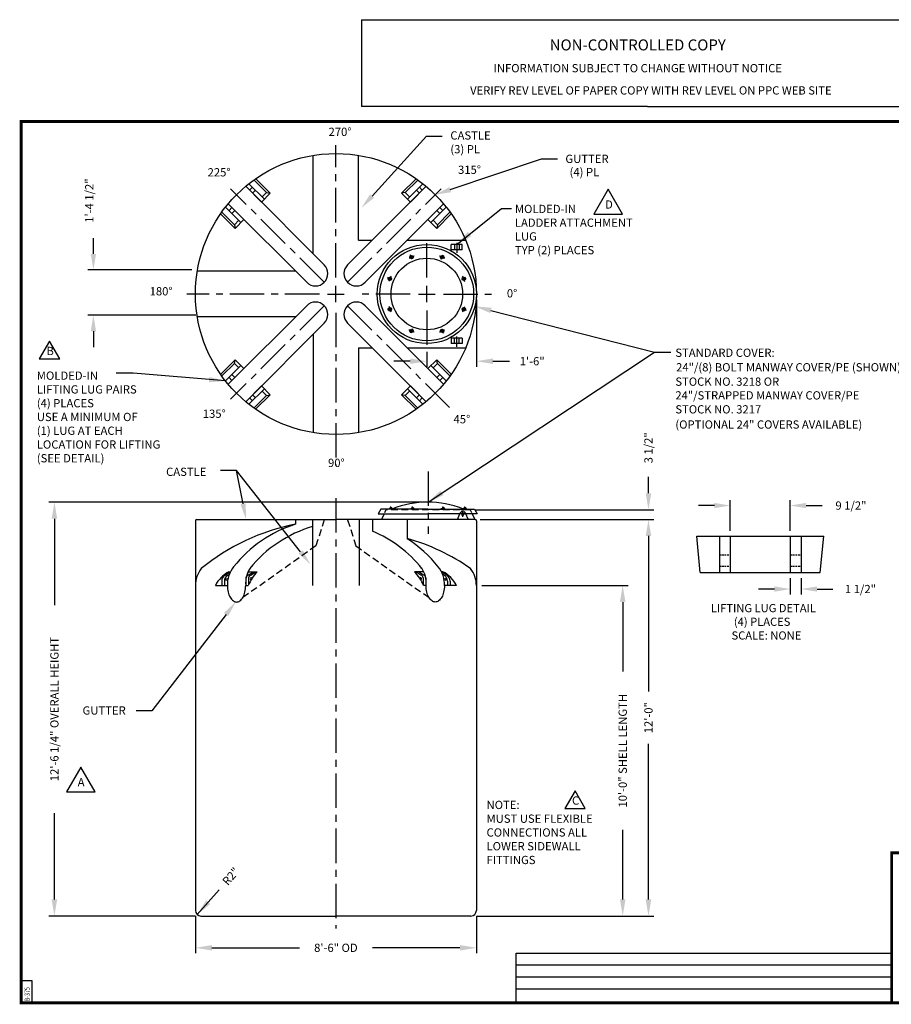
# Model space of a CAD drawing. Extents: x -1 to 493, y -112 to 357.
# Drawn here: x -1 to 316, y -1 to 357 of the extents above; entities that cross this region are included whole.
import ezdxf
from ezdxf.enums import TextEntityAlignment as Align

# ---------------------------------------------------------------- set-up
doc = ezdxf.new("R2010")
doc.units = 0
doc.header["$LTSCALE"] = 10
doc.header["$MEASUREMENT"] = 0
doc.linetypes.add('CENTER', pattern=[2, 1.25, -0.25, 0.25, -0.25])
doc.linetypes.add('HIDDEN', pattern=[0.375, 0.25, -0.125])
doc.layers.get('0').update_dxf_attribs({"linetype": 'CONTINUOUS'})
doc.layers.get('DEFPOINTS').update_dxf_attribs({"linetype": 'CONTINUOUS'})
for name, color, linetype in [('BORDER', 7, 'CONTINUOUS'), ('CENTER', 5, 'CENTER'), ('DIM', 1, 'CONTINUOUS'), ('HIDDEN', 7, 'HIDDEN'), ('LEGEND', 7, 'CONTINUOUS'), ('NCC', 7, 'CONTINUOUS')]:
    doc.layers.add(name, color=color, linetype=linetype)
doc.styles.add('ROMANS', font='ROMANS', dxfattribs={"width": 0.75, "oblique": 5})
doc.styles.add('UNIV', font='ARIALBD.TTF')
doc.dimstyles.get("Standard").update_dxf_attribs({"dimtxt": 0.18, "dimasz": 0.18, "dimexe": 0.18, "dimexo": 0.0625, "dimgap": 0.09, "dimtad": 0, "dimtih": 1, "dimtoh": 1, "dimdec": 4, "dimzin": 0, "dimtxsty": 'STANDARD', "dimcen": 0.09, "dimazin": 3, "dimtfac": 1, "dimtdec": 4, "dimtofl": 0, "dimtmove": 0, "dimatfit": 3, "dimtolj": 1, "dimtzin": 0})

# ---------------------------------------------------------------- blocks, each defined once
blk = doc.blocks.new('BORDER')
for p, q in [((1, 1), (0, 1)), ((0, 1), (0, 0)), ((1, 0), (1, 1)), ((0, 0), (1, 0))]:
    blk.add_line(p, q)
blk = doc.blocks.new('*D9')
at = {"color": 0, "linetype": 'BYBLOCK'}
for p, q in [((63.26, 31.54), (63.26, 18)), ((165.26, 31.54), (165.26, 18)), ((69.26, 20), (101.01, 20)), ((159.26, 20), (127.51, 20))]:
    blk.add_line(p, q, dxfattribs=at)
for points in [[(69.26, 21), (69.26, 19), (63.26, 20)], [(159.26, 21), (159.26, 19), (165.26, 20)]]:
    blk.add_solid(points, dxfattribs=at)
at = {"layer": 'DEFPOINTS', "color": 0, "linetype": 'BYBLOCK'}
for p in [(63.26, 33.54), (165.26, 33.54), (165.26, 20)]:
    blk.add_point(p, dxfattribs=at)
at = {"color": 0, "linetype": 'BYBLOCK', "insert": (114.26, 20), "char_height": 3, "attachment_point": 5}
blk.add_mtext('\\A1;8\'-6" OD', dxfattribs=at)
blk = doc.blocks.new('*D1')
at = {"color": 0, "linetype": 'BYBLOCK'}
for p, q in [((69.95, 259.92), (69.95, 265.68)), ((105.64, 254.16), (67.95, 254.16)), ((107.19, 237.65), (67.95, 237.65)), ((69.95, 231.89), (69.95, 226.13))]:
    blk.add_line(p, q, dxfattribs=at)
for points in [[(68.99, 259.92), (70.91, 259.92), (69.95, 254.16)], [(68.99, 231.89), (70.91, 231.89), (69.95, 237.65)]]:
    blk.add_solid(points, dxfattribs=at)
at = {"layer": 'DEFPOINTS', "color": 0, "linetype": 'BYBLOCK'}
for p in [(69.95, 254.16), (107.64, 254.16), (109.19, 237.65)]:
    blk.add_point(p, dxfattribs=at)
at = {"color": 0, "linetype": 'BYBLOCK'}
blk.add_text('1\'-4 1/2"', height=3, rotation=90, dxfattribs=at).set_placement((69.95, 279.31), align=Align.CENTER)
blk = doc.blocks.new('*D8')
at = {"color": 0, "linetype": 'BYBLOCK'}
for p, q in [((165.26, 255.39), (165.26, 230.99)), ((147.26, 236.39), (147.26, 230.99)), ((141.26, 232.99), (135.26, 232.99)), ((171.26, 232.99), (177.26, 232.99))]:
    blk.add_line(p, q, dxfattribs=at)
for points in [[(141.26, 233.99), (141.26, 231.99), (147.26, 232.99)], [(171.26, 233.99), (171.26, 231.99), (165.26, 232.99)]]:
    blk.add_solid(points, dxfattribs=at)
at = {"layer": 'DEFPOINTS', "color": 0, "linetype": 'BYBLOCK'}
for p in [(165.26, 257.39), (147.26, 238.39), (165.26, 232.99)]:
    blk.add_point(p, dxfattribs=at)
at = {"color": 0, "linetype": 'BYBLOCK', "insert": (185.51, 232.99), "char_height": 3, "attachment_point": 5}
blk.add_mtext('\\A1;1\'-6"', dxfattribs=at)
blk = doc.blocks.new('*D7')
at = {"color": 0, "linetype": 'BYBLOCK'}
for p, q in [((167.26, 151.54), (220.36, 151.54)), ((218.36, 145.54), (218.36, 120.29)), ((218.36, 37.54), (218.36, 62.79)), ((165.26, 31.54), (220.36, 31.54))]:
    blk.add_line(p, q, dxfattribs=at)
for points in [[(217.36, 145.54), (219.36, 145.54), (218.36, 151.54)], [(217.36, 37.54), (219.36, 37.54), (218.36, 31.54)]]:
    blk.add_solid(points, dxfattribs=at)
at = {"layer": 'DEFPOINTS', "color": 0, "linetype": 'BYBLOCK'}
for p in [(165.26, 151.54), (218.36, 151.54), (163.26, 31.54)]:
    blk.add_point(p, dxfattribs=at)
at = {"color": 0, "linetype": 'BYBLOCK', "insert": (218.36, 91.54), "char_height": 3, "attachment_point": 5, "rotation": 90}
blk.add_mtext('\\A1;10\'-0" SHELL LENGTH', dxfattribs=at)
blk = doc.blocks.new('*D6')
at = {"color": 0, "linetype": 'BYBLOCK'}
for p, q in [((166.65, 175.54), (229.71, 175.54)), ((227.71, 169.54), (227.71, 113.04)), ((227.71, 37.54), (227.71, 94.04)), ((165.26, 31.54), (229.71, 31.54))]:
    blk.add_line(p, q, dxfattribs=at)
for points in [[(226.71, 169.54), (228.71, 169.54), (227.71, 175.54)], [(226.71, 37.54), (228.71, 37.54), (227.71, 31.54)]]:
    blk.add_solid(points, dxfattribs=at)
at = {"layer": 'DEFPOINTS', "color": 0, "linetype": 'BYBLOCK'}
for p in [(164.65, 175.54), (227.71, 175.54), (163.26, 31.54)]:
    blk.add_point(p, dxfattribs=at)
at = {"color": 0, "linetype": 'BYBLOCK', "insert": (227.71, 103.54), "char_height": 3, "attachment_point": 5, "rotation": 90}
blk.add_mtext('\\A1;12\'-0"', dxfattribs=at)
blk = doc.blocks.new('*D5')
at = {"color": 0, "linetype": 'BYBLOCK'}
for p, q in [((227.71, 185.04), (227.71, 191.04)), ((165.02, 179.04), (229.71, 179.04)), ((166.65, 175.54), (229.71, 175.54)), ((227.71, 169.54), (227.71, 163.54))]:
    blk.add_line(p, q, dxfattribs=at)
for points in [[(226.71, 185.04), (228.71, 185.04), (227.71, 179.04)], [(226.71, 169.54), (228.71, 169.54), (227.71, 175.54)]]:
    blk.add_solid(points, dxfattribs=at)
at = {"layer": 'DEFPOINTS', "color": 0, "linetype": 'BYBLOCK'}
for p in [(163.02, 179.04), (227.71, 179.04), (164.65, 175.54)]:
    blk.add_point(p, dxfattribs=at)
at = {"color": 0, "linetype": 'BYBLOCK', "insert": (227.71, 201.54), "char_height": 3, "attachment_point": 5, "rotation": 90}
blk.add_mtext('\\A1;3 1/2"', dxfattribs=at)
blk = doc.blocks.new('24MW8P')
for p, q in [((-5.95, 13.88), (-5.49, 12.77)), ((-5.6, 14.02), (-5.15, 12.92)), ((5.6, 14.02), (5.15, 12.92)), ((5.95, 13.88), (5.49, 12.77)), ((-14.02, 5.6), (-12.92, 5.15)), ((-13.88, 5.95), (-12.77, 5.49)), ((13.88, 5.95), (12.77, 5.49)), ((14.02, 5.6), (12.92, 5.15)), ((-14.02, -5.6), (-12.92, -5.15)), ((-13.88, -5.95), (-12.77, -5.49)), ((13.88, -5.95), (12.77, -5.49)), ((14.02, -5.6), (12.92, -5.15)), ((-5.95, -13.88), (-5.49, -12.77)), ((-5.6, -14.02), (-5.15, -12.92)), ((5.6, -14.02), (5.15, -12.92)), ((5.95, -13.88), (5.49, -12.77))]:
    blk.add_line(p, q)
for centre, radius in [((0, 0), 18), ((0, 0), 17), ((0, 0), 13), ((-5.55, 13.4), 0.625), ((5.55, 13.4), 0.625), ((-13.4, 5.55), 0.625), ((13.4, 5.55), 0.625), ((-13.4, -5.55), 0.625), ((13.4, -5.55), 0.625), ((-5.55, -13.4), 0.625), ((5.55, -13.4), 0.625)]:
    blk.add_circle(centre, radius)
at = {"layer": 'CENTER'}
for p, q in [((-5.26, 12.69), (-5.9, 14.25)), ((5.26, 12.69), (5.9, 14.25)), ((-12.69, 5.26), (-14.25, 5.9)), ((12.69, 5.26), (14.25, 5.9)), ((-12.69, -5.26), (-14.25, -5.9)), ((12.69, -5.26), (14.25, -5.9)), ((-5.26, -12.69), (-5.9, -14.25)), ((5.26, -12.69), (5.9, -14.25))]:
    blk.add_line(p, q, dxfattribs=at)
for start, end in [(108.4411, 116.4667), (63.4411, 71.4667), (153.4411, 161.4667), (18.4411, 26.4667), (198.4411, 206.4667), (333.4411, 341.4667), (243.4411, 251.4667), (288.4411, 296.4667)]:
    blk.add_arc((0, 0), 14.5, start, end, dxfattribs=at)
blk = doc.blocks.new('*D10')
at = {"color": 0, "linetype": 'BYBLOCK'}
blk.add_line((71.85, 41.07), (63.94, 32.04), dxfattribs=at)
blk.add_solid([(67.14, 37.21), (68.65, 35.89), (63.94, 32.04)], dxfattribs=at)
at = {"layer": 'DEFPOINTS', "color": 0, "linetype": 'BYBLOCK'}
for p in [(65.26, 33.54), (63.94, 32.04)]:
    blk.add_point(p, dxfattribs=at)
at = {"color": 0, "linetype": 'BYBLOCK', "insert": (76.13, 45.96), "char_height": 3, "attachment_point": 5, "rotation": 48.7934}
blk.add_mtext('\\A1;R2"', dxfattribs=at)
blk = doc.blocks.new('*D13')
at = {"color": 0, "linetype": 'BYBLOCK'}
for p, q in [((145.71, 181.82), (10.08, 181.82)), ((12.08, 175.82), (12.08, 144.43)), ((12.08, 37.54), (12.08, 68.93)), ((63.26, 31.54), (10.08, 31.54))]:
    blk.add_line(p, q, dxfattribs=at)
for points in [[(11.08, 175.82), (13.08, 175.82), (12.08, 181.82)], [(11.08, 37.54), (13.08, 37.54), (12.08, 31.54)]]:
    blk.add_solid(points, dxfattribs=at)
at = {"layer": 'DEFPOINTS', "color": 0, "linetype": 'BYBLOCK'}
for p in [(147.71, 181.82), (12.08, 31.54), (65.26, 31.54)]:
    blk.add_point(p, dxfattribs=at)
at = {"color": 0, "linetype": 'BYBLOCK', "insert": (12.08, 106.68), "char_height": 3, "attachment_point": 5, "rotation": 90}
blk.add_mtext('\\A1;12\'-6 1/4" OVERALL HEIGHT', dxfattribs=at)
blk = doc.blocks.new('*D14')
at = {"color": 0, "linetype": 'BYBLOCK'}
for p, q in [((257.42, 171.44), (257.42, 182.58)), ((279.2, 171.44), (279.2, 182.58)), ((251.67, 180.58), (245.92, 180.58)), ((284.95, 180.58), (290.7, 180.58))]:
    blk.add_line(p, q, dxfattribs=at)
for points in [[(251.67, 181.54), (251.67, 179.62), (257.42, 180.58)], [(284.95, 181.54), (284.95, 179.62), (279.2, 180.58)]]:
    blk.add_solid(points, dxfattribs=at)
at = {"layer": 'DEFPOINTS', "color": 0, "linetype": 'BYBLOCK'}
for p in [(279.2, 180.58), (257.42, 169.44), (279.2, 169.44)]:
    blk.add_point(p, dxfattribs=at)
at = {"color": 0, "linetype": 'BYBLOCK', "insert": (301.2, 180.58), "char_height": 3, "attachment_point": 5}
blk.add_mtext('\\A1;9 1/2"', dxfattribs=at)
blk = doc.blocks.new('*D15')
at = {"color": 0, "linetype": 'BYBLOCK'}
for p, q in [((279.2, 154.24), (279.2, 148.27)), ((283.16, 154.24), (283.16, 148.27)), ((273.45, 150.27), (267.7, 150.27)), ((288.91, 150.27), (294.66, 150.27))]:
    blk.add_line(p, q, dxfattribs=at)
for points in [[(273.45, 151.22), (273.45, 149.31), (279.2, 150.27)], [(288.91, 151.22), (288.91, 149.31), (283.16, 150.27)]]:
    blk.add_solid(points, dxfattribs=at)
at = {"layer": 'DEFPOINTS', "color": 0, "linetype": 'BYBLOCK'}
for p in [(279.2, 156.24), (283.16, 156.24), (283.16, 150.27)]:
    blk.add_point(p, dxfattribs=at)
at = {"color": 0, "linetype": 'BYBLOCK', "insert": (304.66, 150.27), "char_height": 3, "attachment_point": 5}
blk.add_mtext('\\A1;1 1/2"', dxfattribs=at)
blk = doc.blocks.new('A$C3C6201A3')
at = {"ltscale": 10}
for p, q in [((1.93, 4), (0, 4)), ((0, 0), (0, 4)), ((1.93, 0), (1.93, 4)), ((0, 2.84), (1.93, 2.84)), ((0, 1.09), (1.93, 1.09)), ((1.93, 0), (0, 0))]:
    blk.add_line(p, q, dxfattribs=at)
blk = doc.blocks.new('NEWNCCBLK')
at = {"layer": 'LEGEND'}
for p, q in [((-3.25, -1.137), (0, -1.137)), ((-3.25, -1.137), (-3.25, -2.125)), ((0, -1.137), (3.25, -1.137)), ((3.25, -2.125), (3.25, -1.137)), ((0, -2.125), (-3.25, -2.125)), ((0, -2.125), (3.25, -2.125))]:
    blk.add_line(p, q, dxfattribs=at)
for s, height, p in [('NON-CONTROLLED COPY', 0.125, (-0.11, -1.486)), ('INFORMATION SUBJECT TO CHANGE WITHOUT NOTICE', 0.09375, (-0.11, -1.735)), ('VERIFY REV LEVEL OF PAPER COPY WITH REV LEVEL ON PPC WEB SITE', 0.09375, (0.039, -1.988))]:
    blk.add_text(s, height=height, dxfattribs=at).set_placement(p, align=Align.CENTER)
blk = doc.blocks.new('A$C7BC043CA')
at = {"layer": 'NCC', "xscale": 24, "yscale": 24, "zscale": 24}
blk.add_blockref('NEWNCCBLK', (78, 51), dxfattribs=at)

msp = doc.modelspace()

# ---------------------------------------------------------------- linework, layer by layer
for p, q in [((106.00795, 272.00773), (106.00795, 307.5479)), ((122.50795, 276.89376), (122.50795, 307.5479)), ((88.28976, 291.84723), (82.68858, 297.44841)), ((89.08526, 294.23371), (84.66584, 298.65313)), ((90.41108, 293.96855), (85.19617, 299.18346)), ((138.10481, 293.96855), (143.39046, 299.2542)), ((139.43063, 294.23371), (143.85005, 298.65313)), ((140.22613, 291.84723), (145.82731, 297.44841)), ((110.01531, 268.00037), (81.51814, 296.49754)), ((87.2291, 290.78657), (81.51814, 296.49754)), ((83.95873, 296.17826), (82.89807, 295.1176)), ((85.01939, 295.1176), (83.95873, 294.05694)), ((90.41108, 293.96855), (87.2291, 290.78657)), ((89.08526, 294.23371), (87.49427, 292.64272)), ((89.08526, 294.23371), (90.41108, 293.96855)), ((118.50059, 268.00037), (146.99776, 296.49754)), ((139.43063, 294.23371), (138.10481, 293.96855)), ((141.28679, 290.78657), (138.10481, 293.96855)), ((141.02162, 292.64272), (139.43063, 294.23371)), ((141.28679, 290.78657), (146.99776, 296.49754)), ((144.55716, 294.05694), (143.4965, 295.1176)), ((145.61782, 295.1176), (144.55716, 296.17826)), ((103.65134, 261.63641), (75.15418, 290.13357)), ((80.86514, 284.42261), (75.15418, 290.13357)), ((124.86455, 261.63641), (153.36172, 290.13357)), ((147.65075, 284.42261), (153.36172, 290.13357)), ((77.68316, 281.24063), (72.39751, 286.52628)), ((77.418, 282.56645), (72.99858, 286.98587)), ((79.80448, 283.36195), (74.2033, 288.96313)), ((76.53411, 288.75364), (75.47345, 287.69298)), ((77.59477, 287.69298), (76.53411, 286.63232)), ((148.71141, 283.36195), (154.3126, 288.96313)), ((150.83273, 281.24063), (156.04764, 286.45554)), ((151.98178, 286.63232), (150.92112, 287.69298)), ((151.0979, 282.56645), (155.51731, 286.98587)), ((153.04244, 287.69298), (151.98178, 288.75364)), ((79.00899, 284.15744), (77.418, 282.56645)), ((77.418, 282.56645), (77.68316, 281.24063)), ((80.86514, 284.42261), (77.68316, 281.24063)), ((150.83273, 281.24063), (147.65075, 284.42261)), ((151.0979, 282.56645), (149.50691, 284.15744)), ((151.0979, 282.56645), (150.83273, 281.24063)), ((122.50795, 276.89376), (127.39399, 276.89376)), ((140.12191, 276.89376), (161.38278, 276.89376)), ((99.64399, 265.64376), (64.10381, 265.64376)), ((103.65134, 253.15112), (75.15418, 224.65396)), ((124.86455, 253.15112), (153.36172, 224.65396)), ((99.64399, 249.14376), (64.10381, 249.14376)), ((110.01531, 246.78716), (81.51814, 218.28999)), ((118.50059, 246.78716), (146.99776, 218.28999)), ((106.00795, 242.7798), (106.00795, 207.06547)), ((122.50795, 237.89376), (127.39399, 237.89376)), ((122.50795, 237.89376), (122.50795, 207.06547)), ((140.12191, 237.89376), (161.38278, 237.89376)), ((77.68316, 233.5469), (72.46825, 228.33199)), ((77.418, 232.22108), (77.68316, 233.5469)), ((77.68316, 233.5469), (80.86514, 230.36492)), ((147.65075, 230.36492), (150.83273, 233.5469)), ((150.83273, 233.5469), (156.11839, 228.26125)), ((151.0979, 232.22108), (150.83273, 233.5469)), ((77.418, 232.22108), (72.99858, 227.80166)), ((79.80448, 231.42558), (74.2033, 225.8244)), ((80.86514, 230.36492), (75.15418, 224.65396)), ((77.418, 232.22108), (79.00899, 230.63009)), ((147.65075, 230.36492), (153.36172, 224.65396)), ((148.71141, 231.42558), (154.3126, 225.8244)), ((149.50691, 230.63009), (151.0979, 232.22108)), ((151.0979, 232.22108), (155.51731, 227.80166)), ((75.47345, 227.09455), (76.53411, 226.03389)), ((76.53411, 228.15521), (77.59477, 227.09455)), ((150.92112, 227.09455), (151.98178, 228.15521)), ((151.98178, 226.03389), (153.04244, 227.09455)), ((87.2291, 224.00096), (81.51814, 218.28999)), ((88.28976, 222.9403), (82.68858, 217.33911)), ((87.2291, 224.00096), (90.41108, 220.81898)), ((87.49427, 222.1448), (89.08526, 220.55381)), ((138.10481, 220.81898), (141.28679, 224.00096)), ((139.43063, 220.55381), (141.02162, 222.1448)), ((140.22613, 222.9403), (145.82731, 217.33911)), ((141.28679, 224.00096), (146.99776, 218.28999)), ((82.89807, 219.66993), (83.95873, 218.60927)), ((83.95873, 220.73059), (85.01939, 219.66993)), ((89.08526, 220.55381), (84.66584, 216.1344)), ((90.41108, 220.81898), (85.12543, 215.53332)), ((89.08526, 220.55381), (90.41108, 220.81898)), ((138.10481, 220.81898), (143.39046, 215.53332)), ((139.43063, 220.55381), (138.10481, 220.81898)), ((139.43063, 220.55381), (144.0118, 215.97265)), ((143.4965, 219.66993), (144.55716, 220.73059)), ((144.55716, 218.60927), (145.61782, 219.66993)), ((130.58304, 179.32512), (129.58304, 177.57512)), ((147.58304, 179.32512), (130.58304, 179.32512)), ((132.4065, 179.0433), (131.88623, 177.92373)), ((133.56179, 179.32512), (133.56179, 179.51262)), ((133.56179, 179.51262), (134.18679, 179.51262)), ((134.18679, 179.95012), (133.99929, 179.95012)), ((133.99929, 179.95012), (133.99929, 179.51262)), ((134.18679, 179.95012), (134.37429, 179.95012)), ((134.81179, 179.51262), (134.18679, 179.51262)), ((134.37429, 179.95012), (134.37429, 179.51262)), ((134.81179, 179.32512), (134.81179, 179.51262)), ((141.40913, 179.51262), (142.03413, 179.51262)), ((141.40913, 179.32512), (141.40913, 179.51262)), ((141.84663, 179.95012), (141.84663, 179.51262)), ((142.03413, 179.95012), (141.84663, 179.95012)), ((142.03413, 179.95012), (142.22163, 179.95012)), ((142.65913, 179.51262), (142.03413, 179.51262)), ((142.22163, 179.95012), (142.22163, 179.51262)), ((142.65913, 179.32512), (142.65913, 179.51262)), ((147.58304, 179.32512), (164.58304, 179.32512)), ((152.50695, 179.51262), (153.13195, 179.51262)), ((152.50695, 179.32512), (152.50695, 179.51262)), ((152.94445, 179.95012), (152.94445, 179.51262)), ((153.13195, 179.95012), (152.94445, 179.95012)), ((153.13195, 179.95012), (153.31945, 179.95012)), ((153.75695, 179.51262), (153.13195, 179.51262)), ((153.31945, 179.95012), (153.31945, 179.51262)), ((153.75695, 179.32512), (153.75695, 179.51262)), ((160.35429, 179.32512), (160.35429, 179.51262)), ((160.35429, 179.51262), (160.97929, 179.51262)), ((160.97929, 179.95012), (160.79179, 179.95012)), ((160.79179, 179.95012), (160.79179, 179.51262)), ((160.97929, 179.95012), (161.16679, 179.95012)), ((161.60429, 179.51262), (160.97929, 179.51262)), ((161.16679, 179.95012), (161.16679, 179.51262)), ((161.60429, 179.32512), (161.60429, 179.51262)), ((163.02003, 179.0433), (163.45036, 178.11726)), ((164.58304, 179.32512), (165.58304, 177.57512)), ((63.75795, 175.5433), (114.25795, 175.5433)), ((99.64399, 175.5433), (99.64399, 173.77479)), ((105.80878, 175.5433), (105.80878, 151.5433)), ((164.64648, 175.5433), (114.25795, 175.5433)), ((122.69236, 175.5433), (122.69236, 151.5433)), ((127.50795, 175.5433), (127.50795, 171.27259)), ((129.58304, 177.57512), (147.58304, 177.57512)), ((131.72423, 177.57512), (130.78005, 175.5433)), ((140.12191, 175.5433), (140.12191, 168.5433)), ((159.22128, 177.57512), (147.58304, 177.57512)), ((162.22952, 175.5433), (158.3581, 175.5433)), ((162.22952, 175.5433), (158.3581, 175.5433)), ((160.01299, 177.72467), (160.01299, 177.36193)), ((160.57549, 177.88705), (160.57549, 177.72467)), ((160.57549, 177.36193), (160.57549, 177.19955)), ((165.58304, 177.57512), (161.36707, 177.57512)), ((163.7023, 177.57512), (164.64648, 175.5433)), ((63.25795, 175.0433), (63.25795, 33.5433)), ((165.25795, 175.0433), (165.25795, 33.5433)), ((246.52667, 156.23993), (245.20667, 169.43993)), ((245.20667, 169.43993), (291.40667, 169.43993)), ((253.45667, 169.43993), (253.45667, 156.23993)), ((257.41667, 169.43993), (257.41667, 156.23993)), ((279.19667, 169.43993), (279.19667, 156.23993)), ((283.15667, 169.43993), (283.15667, 156.23993)), ((290.08667, 156.23993), (291.40667, 169.43993)), ((73.96575, 155.27992), (75.96266, 156.56088)), ((75.40812, 156.56088), (75.98691, 156.56088)), ((75.40812, 156.56088), (75.96266, 156.56088)), ((81.61762, 154.3706), (81.61762, 151.56088)), ((82.39148, 156.56088), (85.70991, 156.56088)), ((82.42067, 155.35101), (84.30675, 156.56088)), ((82.57815, 154.35464), (82.57815, 151.85464)), ((82.57815, 153.85464), (82.57815, 151.85464)), ((146.12441, 156.56088), (142.80598, 156.56088)), ((146.09522, 155.35101), (144.20914, 156.56088)), ((145.93774, 154.35464), (145.93774, 151.85464)), ((145.93774, 153.85464), (145.93774, 151.85464)), ((146.89828, 154.3706), (146.89828, 151.56088)), ((153.10778, 156.56088), (152.52898, 156.56088)), ((153.10778, 156.56088), (152.55323, 156.56088)), ((154.55014, 155.27992), (152.55323, 156.56088)), ((246.52667, 156.23993), (290.08667, 156.23993)), ((70.54258, 151.56088), (74.87215, 151.56088)), ((72.81559, 153.17565), (72.81559, 151.56088)), ((73.77613, 153.1624), (73.77613, 151.56088)), ((73.77613, 153.1624), (73.77613, 151.56088)), ((81.51665, 151.56088), (82.46422, 151.56088)), ((146.99924, 151.56088), (146.05167, 151.56088)), ((157.97332, 151.56088), (153.64374, 151.56088)), ((154.73977, 153.1624), (154.73977, 151.56088)), ((154.73977, 153.1624), (154.73977, 151.56088)), ((155.7003, 153.17565), (155.7003, 151.56088)), ((65.25795, 31.5433), (114.25795, 31.5433)), ((163.25795, 31.5433), (114.25795, 31.5433)), ((179.66397, -0.18443), (179.66397, 18.10133)), ((179.66397, 18.10133), (315.70401, 18.10133)), ((179.66397, 13.76834), (315.70401, 13.76834)), ((179.66397, 9.43536), (315.70401, 9.43536)), ((179.66397, 5.10237), (315.70401, 5.10237))]:
    msp.add_line(p, q)
at = {"ltscale": 0.25}
for p, q in [((158.3581, 175.5433), (159.37116, 177.92792)), ((161.21731, 177.92792), (162.22952, 175.5433))]:
    msp.add_line(p, q, dxfattribs=at)
for points in [[(213.11577, 295.42539), (207.89897, 286.38964), (218.33256, 286.38964)], [(10.30608, 240.23574), (6.60319, 233.82214), (14.00898, 233.82214)], [(21.67771, 85.64497), (16.46092, 76.60923), (26.8945, 76.60923)], [(201.06818, 76.99956), (197.36528, 70.58596), (204.77107, 70.58596)]]:
    msp.add_lwpolyline(points, close=True)
for points in [[(74.87286, 151.5433, 0.056429687), (75.14625, 149.12867, 0.070178746), (75.84604, 147.30066, 0.106108328), (77.04478, 145.92605, 0.16194643), (78.1955, 145.5433, 0.16194643), (79.34622, 145.92605, 0.106108328), (80.54496, 147.30066, 0.070178746), (81.24475, 149.12867, 0.056429687), (81.51814, 151.5433, 0.056429687)], [(153.64303, 151.5433, -0.056429687), (153.36964, 149.12867, -0.070178746), (152.66985, 147.30066, -0.106108328), (151.47111, 145.92605, -0.16194643), (150.32039, 145.5433, -0.16194643), (149.16967, 145.92605, -0.106108328), (147.97093, 147.30066, -0.070178746), (147.27114, 149.12867, -0.056429687), (146.99776, 151.5433, -0.056429687)]]:
    msp.add_lwpolyline(points, format="xyb")
for centre, radius in [((114.25795, 257.39376), 51), ((160.29424, 177.5433), 0.3125), ((74.70717, 153.73558), 0.34578), ((153.80872, 153.73558), 0.34578)]:
    msp.add_circle(centre, radius)
for centre, radius, start, end in [((106.83332, 264.81839), 4.5, 225, 45), ((121.68257, 264.81839), 4.5, 135, 315), ((106.83332, 249.96914), 4.5, 315, 135), ((121.68257, 249.96914), 4.5, 45, 225), ((147.58304, 146.77512), 35.05, 68.7086469, 111.2913531), ((63.75795, 175.0433), 0.5, 90, 180), ((160.29424, 177.88705), 0.28125, 150, 180), ((160.29424, 177.19955), 0.28125, 359.9999999999882, 0), ((160.29424, 177.19955), 0.28125, 180, 210), ((160.29424, 177.88705), 0.28125, 90, 120), ((160.29424, 177.19955), 0.28125, 240, 270), ((160.29424, 177.88705), 0.28125, 30, 60), ((160.29424, 177.19955), 0.28125, 300, 330), ((164.75795, 175.0433), 0.5, 0, 90), ((114.17237, 98.23381), 76.92538, 100.8864558, 129.3619412), ((113.15219, 130.0142), 45.79804, 107.1546287, 141.8571526), ((118.72338, 129.03961), 45.79804, 106.3790154, 141.2210735), ((109.79252, 129.03961), 45.79804, 38.7789265, 67.243456), ((119.10535, 94.62764), 76.92538, 55.0881696, 74.1448049), ((115.36371, 130.0142), 45.79804, 38.1428474, 57.2758359), ((73.25795, 151.5433), 10, 141.9336033, 180), ((84.86429, 151.95739), 10, 140.6334691, 182.3731842), ((84.86429, 151.95739), 10, 140.6334691, 182.3731842), ((91.4819, 152.39383), 10, 146.8126764, 184.8790731), ((91.4819, 152.39383), 10, 147.7924783, 184.8790731), ((137.03399, 152.39383), 10, 355.1209269, 33.1873236), ((143.65161, 151.95739), 10, 357.6268158, 39.3665309), ((155.25795, 151.5433), 10, 0, 38.0663967), ((75.31559, 153.17565), 2.5, 122.6791625, 180), ((82.9665, 154.07926), 1.37999, 112.4603609, 167.8123158), ((83.92704, 154.06331), 1.37999, 112.4603609, 167.8123158), ((83.5092, 154.02934), 0.34578, 25.453694, 271.0382479), ((145.0067, 154.02934), 0.34578, 268.9617521, 154.546306), ((144.58886, 154.06331), 1.37999, 12.1876842, 67.5396391), ((145.54939, 154.07926), 1.37999, 12.1876842, 67.5396391), ((153.2003, 153.17565), 2.5, 360, 57.3208375), ((65.25795, 33.5433), 2, 180, 270), ((163.25795, 33.5433), 2, 270, 0)]:
    msp.add_arc(centre, radius, start, end)
at = {"layer": 'BORDER'}
for p, q in [((4, 8), (0, 8)), ((4, 0), (4, 8)), ((0, 0), (4, 0))]:
    msp.add_line(p, q, dxfattribs=at)
at = {"layer": 'BORDER', "const_width": 1.04}
msp.add_lwpolyline([(0, 320), (492, 320), (492, 0), (0, 0)], close=True, dxfattribs=at)
at = {"layer": 'BORDER', "color": 7, "const_width": 1.04}
msp.add_lwpolyline([(492, 54.45415), (316, 54.45415), (316, 0)], dxfattribs=at)
at = {"layer": 'CENTER'}
for p, q in [((114.25795, 263.39376), (114.25795, 311.44784)), ((110.01531, 261.63641), (76.03594, 295.61577)), ((118.50059, 261.63641), (152.47995, 295.61577)), ((147.25795, 263.39376), (147.25795, 276.39376)), ((158.09739, 275.99805), (158.09739, 272.34802)), ((114.25795, 254.39376), (114.25795, 260.39376)), ((114.25795, 254.39376), (114.25795, 260.39376)), ((147.25795, 254.39376), (147.25795, 260.39376)), ((147.25795, 254.39376), (147.25795, 260.39376)), ((108.25795, 257.39376), (60.20387, 257.39376)), ((111.25795, 257.39376), (117.25795, 257.39376)), ((111.25795, 257.39376), (117.25795, 257.39376)), ((141.25795, 257.39376), (123.25795, 257.39376)), ((144.25795, 257.39376), (150.25795, 257.39376)), ((144.25795, 257.39376), (150.25795, 257.39376)), ((153.25795, 257.39376), (171.31202, 257.39376)), ((110.01531, 253.15112), (76.03594, 219.17176)), ((114.25795, 250.53375), (114.25795, 195.00199)), ((118.50059, 253.15112), (155.51013, 216.14159)), ((147.25795, 251.39376), (147.25795, 238.39376)), ((158.09739, 238.27369), (158.09739, 241.92372)), ((147.70722, 192.92515), (147.70722, 170.37267)), ((114.25795, 183.26939), (114.25795, 27.03832)), ((161.29424, 177.5433), (159.29424, 177.5433)), ((160.85674, 177.5433), (159.73174, 177.5433)), ((160.29424, 176.5433), (160.29424, 178.5433)), ((160.29424, 178.1058), (160.29424, 176.9808))]:
    msp.add_line(p, q, dxfattribs=at)
at = {"layer": 'HIDDEN'}
for p, q in [((163.02003, 179.0433), (132.4065, 179.0433)), ((110.01531, 175.41167), (107.01004, 165.9061)), ((118.50059, 175.41167), (121.50585, 165.9061)), ((107.01004, 165.9061), (80.4488, 147.13567)), ((121.50585, 165.9061), (148.0671, 147.13567))]:
    msp.add_line(p, q, dxfattribs=at)
at = {"layer": 'HIDDEN', "ltscale": 0.25}
for p, q in [((253.45667, 162.73891), (257.41667, 162.73891)), ((279.19667, 162.73891), (283.15667, 162.73891)), ((253.45667, 158.61391), (257.41667, 158.61391)), ((279.19667, 158.61391), (283.15667, 158.61391))]:
    msp.add_line(p, q, dxfattribs=at)
for start, end in [(90, 157.3801351), (22.6198649, 90)]:
    msp.add_arc((160.29424, 177.5433), 1, start, end, dxfattribs=at)
at = {"layer": 'LEGEND'}
for p, q in [((127.37199, 292.95223), (147.10502, 314.76673)), ((147.10502, 314.76673), (152.86502, 314.76673)), ((155.77813, 295.29761), (188.91552, 306.47792)), ((188.91552, 306.47792), (194.67552, 306.47792)), ((170.50663, 251.43567), (229.86865, 236.22257)), ((78.17781, 193.29827), (72.41781, 193.29827)), ((80.55319, 181.19547), (78.17781, 193.29827)), ((101.4441, 163.75647), (78.17781, 193.29827)), ((74.87281, 155.23139), (75.60142, 155.72558)), ((83.39982, 155.33861), (85.20188, 156.56088)), ((145.11607, 155.33861), (143.31401, 156.56088)), ((153.64308, 155.23139), (152.91447, 155.72558)), ((74.36648, 141.00395), (47.4726, 106.0369)), ((47.4726, 106.0369), (41.7126, 106.0369))]:
    msp.add_line(p, q, dxfattribs=at)
msp.add_circle((160.29424, 177.5433), 0.28125, dxfattribs=at)
msp.add_circle((160.29424, 177.5433), 0.28125, dxfattribs=at)
for centre, radius, start, end in [((80.79045, 146.45594), 11.44899, 118.0417227, 153.5199708), ((76.27613, 153.1624), 2.5, 124.1476183, 180), ((96.9648, 145.70145), 15.63969, 136.0244681, 157.9972171), ((131.55109, 145.70145), 15.63969, 22.0027829, 43.9755319), ((147.72544, 146.45594), 11.44899, 26.4800292, 61.9582773), ((152.23977, 153.1624), 2.5, 360, 55.8523817)]:
    msp.add_arc(centre, radius, start, end, dxfattribs=at)
for points in [[(128.08393, 292.30822), (126.66005, 293.59623), (123.50795, 288.6806)], [(156.08502, 294.38799), (155.47123, 296.20723), (150.32039, 293.45621)], [(170.25837, 250.46698), (164.69446, 252.92519), (170.75488, 252.40437)], [(81.49521, 181.38036), (79.61116, 181.01058), (81.66252, 175.5433)], [(102.19828, 164.35045), (100.68991, 163.1625), (105.00795, 159.23137)], [(73.60552, 141.58922), (75.12744, 140.41868), (77.8781, 145.5697)]]:
    msp.add_solid(points, dxfattribs=at)

# ---------------------------------------------------------------- block references
msp.add_blockref('24MW8P', (147.25795, 257.39376))
at = {"xscale": -1, "rotation": 90}
msp.add_blockref('A$C3C6201A3', (160.09739, 275.39376), dxfattribs=at)
at = {"rotation": 90}
msp.add_blockref('A$C3C6201A3', (160.09739, 239.39376), dxfattribs=at)
at = {"layer": 'BORDER', "xscale": 492, "yscale": 320, "zscale": 492}
msp.add_blockref('BORDER', (0, 0), dxfattribs=at)
msp.add_blockref('BORDER', (0, 0), dxfattribs=at)
at = {"layer": 'NCC', "xscale": 1.33, "yscale": 1.33, "zscale": 1.33}
msp.add_blockref('A$C7BC043CA', (123.59482, 325.45326), dxfattribs=at)

# ---------------------------------------------------------------- texts
for s, p in [('D', (211.96696, 288.39758)), ('B', (9.18722, 235.21535)), ('MOLDED-IN', (5.69128, 226.25415)), ('LIFTING LUG PAIRS ', (5.69128, 221.25415)), ('(4) PLACES', (5.69128, 216.25415)), ('USE A MINIMUM OF', (5.69128, 211.25415)), ('(1) LUG AT EACH ', (5.69128, 206.25415)), ('LOCATION FOR LIFTING', (5.69128, 201.25415)), ('(SEE DETAIL)', (5.69128, 196.25415)), ('A', (20.52891, 78.61717)), ('C', (199.94932, 71.97916))]:
    msp.add_text(s, height=3).set_placement(p)
at = {"style": 'ROMANS', "oblique": 5, "width": 0.75}
msp.add_text('B-375', height=1.885983, rotation=90, dxfattribs=at).set_placement((3.14965, 0.57498))
at = {"char_height": 3, "attachment_point": 4}
for insert in [(243.95568, 259.54941), (235.21505, 235.66112)]:
    msp.add_mtext('\\A1;', dxfattribs=dict(at, insert=insert))
at = {"layer": 'LEGEND'}
for s, height, p in [('270%%d', 3, (115.7573, 314.78619)), ('315%%d', 3, (162.75699, 301.00849)), ('225%%d', 3, (71.85861, 300.09332)), ('180%%d', 3, (50.81006, 256.88764)), ('0%%d', 3, (178.19975, 256.13951)), ('135%%d', 3, (70.10304, 212.43095)), ('45%%d', 3, (159.97457, 210.43982)), ('90%%d', 3, (114.41445, 194.57372)), ('%%U LIFTING LUG DETAIL', 2.97, (268.96433, 141.85471)), ('(4) PLACES', 2.97, (268.96433, 136.90471)), ('SCALE: NONE', 2.97, (270.5218, 131.92138))]:
    msp.add_text(s, height=height, dxfattribs=at).set_placement(p, align=Align.CENTER)
for s, height, p in [('CASTLE', 3, (155.79948, 313.47303)), ('(3) PL', 3, (155.79948, 308.47303)), ('GUTTER', 3, (197.55552, 304.97792)), ('(4) PL', 3, (199.06473, 300.16909)), ('MOLDED-IN', 2.9925, (179.2327, 286.78856)), ('LADDER ATTACHMENT', 2.9925, (179.2327, 281.80106)), ('LUG', 2.9925, (179.2327, 276.81356)), ('TYP (2) PLACES', 2.9925, (179.2327, 271.82606)), ('STANDARD COVER: ', 2.9925, (237.47051, 234.5756)), ('24"/(8) BOLT MANWAY COVER/PE (SHOWN)', 3, (237.73822, 229.29117)), ('STOCK NO. 3218 OR', 2.9925, (237.47051, 224.08106)), ('24"/STRAPPED MANWAY COVER/PE', 2.9925, (237.47051, 219.09356)), ('STOCK NO. 3217', 2.9925, (237.47051, 214.02277)), ('(OPTIONAL 24" COVERS AVAILABLE)', 2.9925, (237.47051, 208.51104)), ('CASTLE', 3, (52.61828, 191.33772))]:
    msp.add_text(s, height=height, dxfattribs=at).set_placement(p)
msp.add_text('GUTTER', height=3, dxfattribs=at).set_placement((37.97727, 104.6657), align=Align.RIGHT)
at = {"layer": 'LEGEND', "style": 'UNIV'}
for s, p in [('%%UNOTE:', (168.92751, 70.38476)), ('MUST USE FLEXIBLE', (168.92751, 65.38476)), ('CONNECTIONS ALL', (168.92751, 60.38476)), ('LOWER SIDEWALL', (168.92751, 55.38476)), ('FITTINGS', (168.92751, 50.38476))]:
    msp.add_text(s, height=3, dxfattribs=at).set_placement(p)

# ---------------------------------------------------------------- dimensions: what is measured, and where the dimension line sits
at = {"layer": 'DIM'}
dim = msp.add_linear_dim(base=(26.23353, 266.16758), p1=(65.47022, 249.65318), p2=(63.9214, 266.16758), angle=90, dimstyle='Standard', dxfattribs=at)
dim.commit()
dim.dimension.update_dxf_attribs({"geometry": '*D1', "text_midpoint": (26.23353, 291.31758), "insert": (-43.71764, 12.00451)})
dim = msp.add_linear_dim(base=(165.25795, 232.98611), p1=(147.25795, 238.39376), p2=(165.25795, 257.39376), dimstyle='STANDARD', override={"dimscale": 32, "dimtxt": 0.09375, "dimasz": 0.1875, "dimexe": 0.0625, "dimgap": 0.09375, "dimtih": 0, "dimtoh": 0, "dimdec": 2, "dimzin": 15, "dimcen": -0.09375, "dimtdec": 0, "dimtzin": 15}, dxfattribs=at)
dim.commit()
dim.dimension.update_dxf_attribs({"geometry": '*D8', "text_midpoint": (185.50795, 232.98611)})
for base, p1, p2, picture, middle in [((227.71083, 179.0433), (164.64648, 175.5433), (163.02003, 179.0433), '*D5', (227.71083, 201.5433)), ((227.71083, 175.5433), (163.25795, 31.5433), (164.64648, 175.5433), '*D6', (227.71083, 103.5433))]:
    dim = msp.add_linear_dim(base=base, p1=p1, p2=p2, angle=90, dimstyle='STANDARD', override={"dimscale": 32, "dimtxt": 0.09375, "dimasz": 0.1875, "dimexe": 0.0625, "dimgap": 0.09375, "dimtih": 0, "dimtoh": 0, "dimdec": 2, "dimzin": 15, "dimcen": -0.09375, "dimtdec": 0, "dimtzin": 15}, dxfattribs=at)
    dim.commit()
    dim.dimension.update_dxf_attribs({"geometry": picture, "text_midpoint": middle})
for base, p1, p2, text, override, picture, middle in [((279.19667, 180.58023), (257.41667, 169.43993), (279.19667, 169.43993), '9 1/2"', {"dimscale": 32, "dimtxt": 0.09375, "dimasz": 0.179688, "dimexe": 0.0625, "dimgap": 0.09375, "dimtih": 0, "dimtoh": 0, "dimdec": 2, "dimzin": 15, "dimcen": -0.09375, "dimtdec": 0, "dimtzin": 15}, '*D14', (301.19667, 180.58023)), ((165.25795, 19.99673), (63.25795, 33.5433), (165.25795, 33.5433), '8\'-6" OD', {"dimscale": 32, "dimtxt": 0.09375, "dimasz": 0.1875, "dimexe": 0.0625, "dimgap": 0.09375, "dimtih": 0, "dimtoh": 0, "dimdec": 2, "dimzin": 15, "dimcen": -0.09375, "dimtdec": 0, "dimtzin": 15}, '*D9', (114.25795, 19.99673))]:
    dim = msp.add_linear_dim(base=base, p1=p1, p2=p2, text=text, dimstyle='STANDARD', override=override, dxfattribs=at)
    dim.commit()
    dim.dimension.update_dxf_attribs({"geometry": picture, "text_midpoint": middle})
for base, p1, p2, text, picture, middle in [((12.08367, 31.5433), (147.70722, 181.8249), (65.25795, 31.5433), '<> OVERALL HEIGHT', '*D13', (12.08367, 106.6841)), ((218.359, 151.5433), (163.25795, 31.5433), (165.25795, 151.5433), '10\'-0" SHELL LENGTH', '*D7', (218.359, 91.5433))]:
    dim = msp.add_linear_dim(base=base, p1=p1, p2=p2, angle=90, text=text, dimstyle='STANDARD', override={"dimscale": 32, "dimtxt": 0.09375, "dimasz": 0.1875, "dimexe": 0.0625, "dimgap": 0.09375, "dimtih": 0, "dimtoh": 0, "dimdec": 2, "dimzin": 15, "dimcen": -0.09375, "dimtdec": 0, "dimtzin": 15}, dxfattribs=at)
    dim.commit()
    dim.dimension.update_dxf_attribs({"geometry": picture, "text_midpoint": middle})
dim = msp.add_linear_dim(base=(283.15667, 150.26631), p1=(279.19667, 156.23993), p2=(283.15667, 156.23993), text='1 1/2"', dimstyle='STANDARD', override={"dimscale": 32, "dimtxt": 0.09375, "dimasz": 0.179688, "dimexe": 0.0625, "dimgap": 0.09375, "dimtih": 0, "dimtoh": 0, "dimdec": 2, "dimzin": 15, "dimcen": -0.09375, "dimtdec": 0, "dimtzin": 15}, dxfattribs=at)
dim.commit()
dim.dimension.update_dxf_attribs({"geometry": '*D15', "text_midpoint": (304.65667, 150.26631), "dimtype": 160})
dim = msp.add_radius_dim(center=(65.25795, 33.5433), mpoint=(63.94039, 32.03863), dimstyle='STANDARD', override={"dimscale": 32, "dimtxt": 0.09375, "dimasz": 0.1875, "dimexe": 0.0625, "dimgap": 0.09375, "dimtih": 0, "dimtoh": 0, "dimdec": 2, "dimzin": 15, "dimcen": -0.09375, "dimtdec": 0, "dimtzin": 15}, dxfattribs=at)
dim.commit()
dim.dimension.update_dxf_attribs({"geometry": '*D10', "text_midpoint": (76.12776, 45.95689), "dimtype": 164})

# ---------------------------------------------------------------- leaders
for points in [[(158.09739, 275.39376), (174.33682, 288.41551), (177.97327, 288.41551)], [(74.2033, 225.8244), (40.69838, 228.63054), (34.46116, 228.63054)]]:
    msp.add_leader(points, dimstyle='STANDARD', override={"dimscale": 32, "dimtxt": 0.09375, "dimasz": 0.1875, "dimexe": 0.0625, "dimgap": 0.09375, "dimtih": 0, "dimtoh": 0, "dimdec": 2, "dimzin": 15, "dimcen": -0.09375, "dimtdec": 0, "dimtzin": 15})
at = {"layer": 'LEGEND'}
msp.add_leader([(147.70722, 181.8249), (229.86865, 236.22257), (235.86865, 236.22257)], dimstyle='STANDARD', override={"dimscale": 32, "dimtxt": 0.09375, "dimasz": 0.1875, "dimexe": 0.0625, "dimgap": 0.09375, "dimtih": 0, "dimtoh": 0, "dimdec": 2, "dimzin": 15, "dimcen": -0.09375, "dimtdec": 0, "dimtzin": 15}, dxfattribs=at)

doc.saveas('drawing.dxf')
